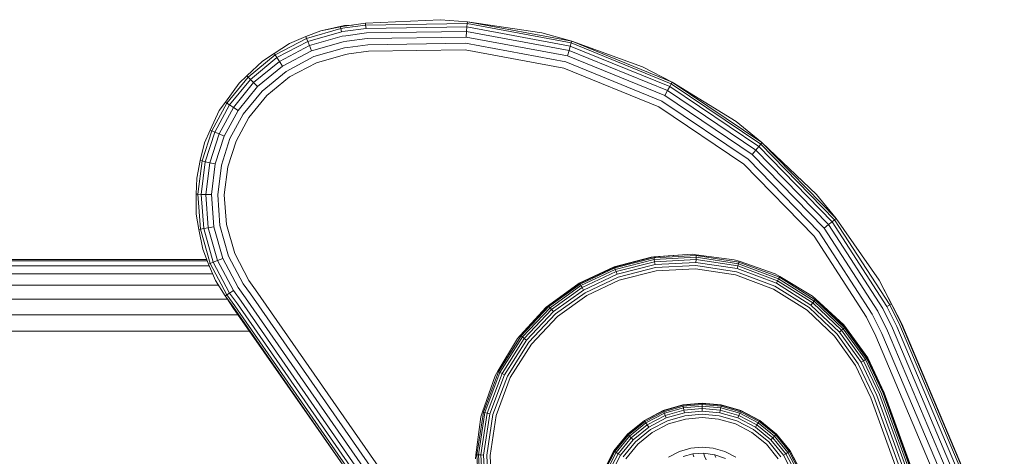
# Model space of a CAD drawing. Units: millimetres. Extents: x 3265 to 578302, y 1630 to 596964.
# Drawn here: x 4604 to 4660, y 5482 to 5507 of the extents above; entities that cross this region are included whole.
import ezdxf

# ---------------------------------------------------------------- set-up
doc = ezdxf.new("R2010")
doc.units = ezdxf.units.MM
doc.layers.add('Контур', color=7, linetype='Continuous', lineweight=15)

msp = doc.modelspace()

# ---------------------------------------------------------------- linework, layer by layer
at = {"layer": 'Контур'}
for p, q in [((4627.733, 5507.16), (4623.458, 5506.953)), ((4627.733, 5507.16), (4629.261, 5507.04)), ((4620.922, 5506.528), (4620.07, 5506.195)), ((4622.063, 5506.653), (4620.11, 5506.096)), ((4622.261, 5506.828), (4620.922, 5506.528)), ((4620.922, 5506.528), (4622.045, 5506.758)), ((4622.266, 5506.795), (4622.045, 5506.758)), ((4622.063, 5506.653), (4622.045, 5506.758)), ((4622.282, 5506.689), (4622.063, 5506.653)), ((4622.095, 5506.47), (4622.063, 5506.653)), ((4622.728, 5506.856), (4622.261, 5506.828)), ((4622.266, 5506.795), (4622.261, 5506.828)), ((4622.266, 5506.795), (4623.458, 5506.953)), ((4622.282, 5506.689), (4623.47, 5506.847)), ((4622.31, 5506.506), (4623.491, 5506.662)), ((4623.47, 5506.847), (4623.458, 5506.953)), ((4623.47, 5506.847), (4629.252, 5506.933)), ((4623.491, 5506.662), (4623.47, 5506.847)), ((4623.491, 5506.662), (4629.237, 5506.748)), ((4629.216, 5506.489), (4629.237, 5506.748)), ((4629.237, 5506.748), (4629.252, 5506.933)), ((4635.123, 5505.659), (4629.237, 5506.748)), ((4629.261, 5507.04), (4629.252, 5506.933)), ((4635.175, 5505.837), (4629.252, 5506.933)), ((4629.261, 5507.04), (4635.205, 5505.94)), ((4633.495, 5506.419), (4629.261, 5507.04)), ((4620.11, 5506.096), (4618.312, 5505.151)), ((4619.128, 5505.798), (4620.07, 5506.195)), ((4620.07, 5506.195), (4620.11, 5506.096)), ((4620.179, 5505.924), (4620.11, 5506.096)), ((4622.095, 5506.47), (4620.179, 5505.924)), ((4622.14, 5506.214), (4620.275, 5505.683)), ((4622.31, 5506.506), (4622.095, 5506.47)), ((4622.35, 5506.249), (4622.14, 5506.214)), ((4622.35, 5506.249), (4623.52, 5506.404)), ((4622.398, 5505.933), (4623.555, 5506.087)), ((4623.52, 5506.404), (4629.216, 5506.489)), ((4623.555, 5506.087), (4629.189, 5506.171)), ((4629.189, 5506.171), (4629.216, 5506.489)), ((4634.96, 5505.102), (4629.189, 5506.171)), ((4635.05, 5505.409), (4629.216, 5506.489)), ((4633.495, 5506.419), (4635.205, 5505.94)), ((4619.128, 5505.798), (4618.253, 5505.24)), ((4620.179, 5505.924), (4618.415, 5504.996)), ((4620.275, 5505.683), (4618.559, 5504.78)), ((4620.275, 5505.683), (4620.179, 5505.924)), ((4620.394, 5505.386), (4620.275, 5505.683)), ((4622.196, 5505.9), (4620.394, 5505.386)), ((4622.258, 5505.547), (4620.528, 5505.053)), ((4622.398, 5505.933), (4622.196, 5505.9)), ((4622.452, 5505.579), (4622.258, 5505.547)), ((4622.452, 5505.579), (4623.595, 5505.731)), ((4623.595, 5505.731), (4629.16, 5505.814)), ((4623.637, 5505.361), (4629.13, 5505.443)), ((4634.756, 5504.401), (4629.13, 5505.443)), ((4634.86, 5504.758), (4629.16, 5505.814)), ((4634.96, 5505.102), (4635.05, 5505.409)), ((4635.05, 5505.409), (4635.123, 5505.659)), ((4640.661, 5503.121), (4635.05, 5505.409)), ((4635.123, 5505.659), (4635.175, 5505.837)), ((4640.783, 5503.35), (4635.123, 5505.659)), ((4635.205, 5505.94), (4635.175, 5505.837)), ((4640.871, 5503.514), (4635.175, 5505.837)), ((4639.229, 5504.481), (4635.205, 5505.94)), ((4635.205, 5505.94), (4640.921, 5503.608)), ((4639.229, 5504.481), (4635.205, 5505.94)), ((4618.312, 5505.151), (4616.776, 5503.887)), ((4618.415, 5504.996), (4616.908, 5503.756)), ((4617.595, 5504.804), (4618.253, 5505.24)), ((4618.253, 5505.24), (4618.312, 5505.151)), ((4618.415, 5504.996), (4618.312, 5505.151)), ((4618.559, 5504.78), (4618.415, 5504.996)), ((4620.394, 5505.386), (4618.736, 5504.514)), ((4620.528, 5505.053), (4618.935, 5504.216)), ((4622.323, 5505.18), (4620.666, 5504.708)), ((4622.509, 5505.211), (4622.323, 5505.18)), ((4622.509, 5505.211), (4623.637, 5505.361)), ((4640.51, 5502.839), (4634.96, 5505.102)), ((4617.595, 5504.804), (4616.7, 5503.963)), ((4618.559, 5504.78), (4617.092, 5503.574)), ((4618.736, 5504.514), (4617.319, 5503.348)), ((4618.736, 5504.514), (4618.559, 5504.78)), ((4620.666, 5504.708), (4619.141, 5503.906)), ((4640.166, 5502.194), (4634.756, 5504.401)), ((4640.341, 5502.523), (4634.86, 5504.758)), ((4639.228, 5504.481), (4639.229, 5504.481)), ((4639.229, 5504.481), (4640.921, 5503.608)), ((4639.229, 5504.481), (4640.921, 5503.608)), ((4639.229, 5504.481), (4639.229, 5504.481)), ((4639.229, 5504.481), (4639.229, 5504.481)), ((4616.776, 5503.887), (4615.569, 5502.408)), ((4616.908, 5503.756), (4615.723, 5502.305)), ((4616.267, 5503.548), (4616.7, 5503.963)), ((4616.7, 5503.963), (4616.776, 5503.887)), ((4616.908, 5503.756), (4616.776, 5503.887)), ((4617.092, 5503.574), (4616.908, 5503.756)), ((4618.935, 5504.216), (4617.574, 5503.096)), ((4619.141, 5503.906), (4617.838, 5502.834)), ((4616.267, 5503.548), (4615.48, 5502.467)), ((4617.092, 5503.574), (4615.94, 5502.161)), ((4617.319, 5503.348), (4616.206, 5501.984)), ((4617.319, 5503.348), (4617.092, 5503.574)), ((4640.661, 5503.121), (4640.783, 5503.35)), ((4640.783, 5503.35), (4640.871, 5503.514)), ((4645.85, 5499.93), (4640.783, 5503.35)), ((4640.921, 5503.608), (4640.871, 5503.514)), ((4645.969, 5500.073), (4640.871, 5503.514)), ((4644.56, 5501.356), (4640.921, 5503.608)), ((4640.921, 5503.608), (4646.038, 5500.155)), ((4644.56, 5501.356), (4640.921, 5503.608)), ((4617.574, 5503.096), (4616.504, 5501.785)), ((4617.838, 5502.834), (4616.814, 5501.579)), ((4640.51, 5502.839), (4640.661, 5503.121)), ((4645.478, 5499.486), (4640.51, 5502.839)), ((4645.683, 5499.731), (4640.661, 5503.121)), ((4615.569, 5502.408), (4614.712, 5500.823)), ((4615.723, 5502.305), (4614.882, 5500.75)), ((4615.94, 5502.161), (4615.121, 5500.648)), ((4615.135, 5501.977), (4615.48, 5502.467)), ((4615.48, 5502.467), (4615.569, 5502.408)), ((4615.723, 5502.305), (4615.569, 5502.408)), ((4615.94, 5502.161), (4615.723, 5502.305)), ((4616.206, 5501.984), (4615.94, 5502.161)), ((4645.009, 5498.926), (4640.166, 5502.194)), ((4645.248, 5499.211), (4640.341, 5502.523)), ((4615.135, 5501.977), (4614.613, 5500.865)), ((4616.206, 5501.984), (4615.415, 5500.522)), ((4616.504, 5501.785), (4615.744, 5500.381)), ((4616.814, 5501.579), (4616.087, 5500.235)), ((4644.56, 5501.356), (4646.038, 5500.155)), ((4644.56, 5501.356), (4646.038, 5500.155)), ((4614.712, 5500.823), (4614.157, 5499.109)), ((4614.301, 5500.14), (4614.613, 5500.865)), ((4614.882, 5500.75), (4614.338, 5499.068)), ((4615.121, 5500.648), (4614.591, 5499.011)), ((4614.613, 5500.865), (4614.712, 5500.823)), ((4614.882, 5500.75), (4614.712, 5500.823)), ((4615.121, 5500.648), (4614.882, 5500.75)), ((4615.415, 5500.522), (4614.903, 5498.941)), ((4615.415, 5500.522), (4615.121, 5500.648)), ((4615.744, 5500.381), (4615.253, 5498.862)), ((4614.301, 5500.14), (4614.053, 5499.133)), ((4615.616, 5498.781), (4616.087, 5500.235)), ((4645.683, 5499.731), (4645.85, 5499.93)), ((4645.85, 5499.93), (4645.969, 5500.073)), ((4650.03, 5495.645), (4645.85, 5499.93)), ((4646.038, 5500.155), (4645.969, 5500.073)), ((4650.175, 5495.761), (4645.969, 5500.073)), ((4649.139, 5497.205), (4646.038, 5500.155)), ((4646.038, 5500.155), (4650.259, 5495.827)), ((4649.139, 5497.205), (4646.038, 5500.155)), ((4645.478, 5499.486), (4645.683, 5499.731)), ((4649.576, 5495.284), (4645.478, 5499.486)), ((4649.826, 5495.483), (4645.683, 5499.731)), ((4613.847, 5498.131), (4614.053, 5499.133)), ((4614.157, 5499.109), (4613.92, 5497.214)), ((4614.053, 5499.133), (4614.157, 5499.109)), ((4614.338, 5499.068), (4614.105, 5497.209)), ((4614.338, 5499.068), (4614.157, 5499.109)), ((4614.591, 5499.011), (4614.338, 5499.068)), ((4614.591, 5499.011), (4614.365, 5497.202)), ((4614.903, 5498.941), (4614.591, 5499.011)), ((4614.903, 5498.941), (4614.685, 5497.193)), ((4615.253, 5498.862), (4615.043, 5497.183)), ((4615.415, 5497.173), (4615.616, 5498.781)), ((4649.004, 5494.83), (4645.009, 5498.926)), ((4649.296, 5495.061), (4645.248, 5499.211)), ((4613.847, 5498.131), (4613.813, 5497.217)), ((4613.813, 5497.217), (4613.92, 5497.214)), ((4613.814, 5496.071), (4613.813, 5497.217)), ((4613.92, 5497.214), (4614.066, 5495.231)), ((4614.105, 5497.209), (4613.92, 5497.214)), ((4614.105, 5497.209), (4614.249, 5495.263)), ((4614.365, 5497.202), (4614.105, 5497.209)), ((4614.365, 5497.202), (4614.505, 5495.308)), ((4614.685, 5497.193), (4614.365, 5497.202)), ((4614.685, 5497.193), (4614.82, 5495.364)), ((4615.043, 5497.183), (4615.172, 5495.426)), ((4615.415, 5497.173), (4615.539, 5495.491)), ((4649.139, 5497.205), (4650.259, 5495.827)), ((4613.814, 5496.071), (4613.961, 5495.212)), ((4614.82, 5495.364), (4614.505, 5495.308)), ((4614.82, 5495.364), (4615.333, 5493.562)), ((4615.172, 5495.426), (4615.666, 5493.695)), ((4616.011, 5493.834), (4615.539, 5495.491)), ((4649.576, 5495.284), (4649.826, 5495.483)), ((4649.826, 5495.483), (4650.03, 5495.645)), ((4652.924, 5490.702), (4649.826, 5495.483)), ((4650.03, 5495.645), (4650.175, 5495.761)), ((4653.155, 5490.822), (4650.03, 5495.645)), ((4650.259, 5495.827), (4650.175, 5495.761)), ((4653.319, 5490.907), (4650.175, 5495.761)), ((4652.704, 5492.315), (4650.259, 5495.827)), ((4652.704, 5492.315), (4650.259, 5495.827)), ((4613.961, 5495.212), (4614.066, 5495.231)), ((4614.192, 5494.09), (4613.961, 5495.212)), ((4614.249, 5495.263), (4614.066, 5495.231)), ((4614.066, 5495.231), (4614.623, 5493.277)), ((4614.505, 5495.308), (4614.249, 5495.263)), ((4614.249, 5495.263), (4614.795, 5493.346)), ((4614.505, 5495.308), (4615.036, 5493.443)), ((4651.991, 5490.219), (4649.004, 5494.83)), ((4652.322, 5490.391), (4649.296, 5495.061)), ((4652.64, 5490.555), (4649.576, 5495.284)), ((4614.192, 5494.09), (4614.524, 5493.238)), ((4616.504, 5492.102), (4615.666, 5493.695)), ((4616.813, 5492.309), (4616.011, 5493.834)), ((4639.737, 5493.635), (4637.617, 5493.076)), ((4639.884, 5493.641), (4637.636, 5493.065)), ((4642.056, 5493.795), (4639.737, 5493.635)), ((4639.737, 5493.635), (4639.884, 5493.641)), ((4642.056, 5493.795), (4639.884, 5493.641)), ((4639.884, 5493.641), (4639.892, 5493.589)), ((4642.295, 5493.716), (4639.892, 5493.589)), ((4642.056, 5493.795), (4642.298, 5493.769)), ((4642.291, 5493.623), (4642.295, 5493.716)), ((4642.298, 5493.769), (4642.295, 5493.716)), ((4644.725, 5493.345), (4642.295, 5493.716)), ((4644.457, 5493.484), (4642.298, 5493.769)), ((4614.423, 5493.496), (4570.155, 5493.496)), ((4570.155, 5493.413), (4614.455, 5493.413)), ((4570.155, 5493.145), (4614.563, 5493.145)), ((4614.524, 5493.238), (4614.623, 5493.277)), ((4614.921, 5492.296), (4614.524, 5493.238)), ((4614.795, 5493.346), (4614.623, 5493.277)), ((4615.568, 5491.48), (4614.623, 5493.277)), ((4615.036, 5493.443), (4614.795, 5493.346)), ((4615.723, 5491.583), (4614.795, 5493.346)), ((4615.333, 5493.562), (4615.036, 5493.443)), ((4615.939, 5491.727), (4615.036, 5493.443)), ((4616.205, 5491.904), (4615.333, 5493.562)), ((4637.617, 5493.076), (4635.634, 5492.141)), ((4637.617, 5493.076), (4637.636, 5493.065)), ((4639.892, 5493.589), (4637.654, 5493.015)), ((4639.906, 5493.497), (4637.686, 5492.928)), ((4639.926, 5493.368), (4637.73, 5492.805)), ((4639.951, 5493.21), (4637.785, 5492.655)), ((4639.906, 5493.497), (4639.892, 5493.589)), ((4642.291, 5493.623), (4639.906, 5493.497)), ((4639.926, 5493.368), (4639.906, 5493.497)), ((4642.285, 5493.493), (4639.926, 5493.368)), ((4639.951, 5493.21), (4639.926, 5493.368)), ((4642.277, 5493.334), (4639.951, 5493.21)), ((4642.268, 5493.155), (4639.978, 5493.033)), ((4644.583, 5492.802), (4642.268, 5493.155)), ((4642.277, 5493.334), (4642.285, 5493.493)), ((4644.629, 5492.975), (4642.277, 5493.334)), ((4642.285, 5493.493), (4642.291, 5493.623)), ((4644.669, 5493.13), (4642.285, 5493.493)), ((4644.702, 5493.255), (4642.291, 5493.623)), ((4644.457, 5493.484), (4644.738, 5493.397)), ((4644.629, 5492.975), (4644.669, 5493.13)), ((4644.669, 5493.13), (4644.702, 5493.255)), ((4646.928, 5492.285), (4644.669, 5493.13)), ((4644.702, 5493.255), (4644.725, 5493.345)), ((4646.986, 5492.402), (4644.702, 5493.255)), ((4644.738, 5493.397), (4644.725, 5493.345)), ((4647.027, 5492.485), (4644.725, 5493.345)), ((4646.793, 5492.675), (4644.738, 5493.397)), ((4570.155, 5492.681), (4614.759, 5492.681)), ((4637.636, 5493.065), (4635.654, 5492.134)), ((4637.654, 5493.015), (4635.681, 5492.088)), ((4637.686, 5492.928), (4635.728, 5492.008)), ((4637.73, 5492.805), (4635.794, 5491.895)), ((4637.785, 5492.655), (4635.875, 5491.758)), ((4637.636, 5493.065), (4637.654, 5493.015)), ((4637.686, 5492.928), (4637.654, 5493.015)), ((4637.73, 5492.805), (4637.686, 5492.928)), ((4637.785, 5492.655), (4637.73, 5492.805)), ((4639.978, 5493.033), (4637.846, 5492.487)), ((4637.909, 5492.312), (4640.007, 5492.85)), ((4640.007, 5492.85), (4642.259, 5492.969)), ((4642.259, 5492.969), (4644.537, 5492.622)), ((4644.537, 5492.622), (4646.694, 5491.815)), ((4646.777, 5491.982), (4644.583, 5492.802)), ((4646.857, 5492.142), (4644.629, 5492.975)), ((4646.793, 5492.675), (4647.051, 5492.533)), ((4647.051, 5492.533), (4647.027, 5492.485)), ((4648.914, 5491.405), (4647.051, 5492.533)), ((4570.155, 5492.032), (4615.09, 5492.032)), ((4614.921, 5492.296), (4615.479, 5491.42)), ((4616.908, 5491.543), (4616.504, 5492.102)), ((4617.201, 5491.773), (4616.813, 5492.309)), ((4635.634, 5492.141), (4633.754, 5490.774)), ((4635.654, 5492.134), (4633.875, 5490.857)), ((4635.681, 5492.088), (4633.91, 5490.817)), ((4635.728, 5492.008), (4633.971, 5490.747)), ((4635.634, 5492.141), (4635.654, 5492.134)), ((4635.654, 5492.134), (4635.681, 5492.088)), ((4635.728, 5492.008), (4635.681, 5492.088)), ((4635.794, 5491.895), (4635.728, 5492.008)), ((4637.846, 5492.487), (4635.966, 5491.603)), ((4636.06, 5491.443), (4637.909, 5492.312)), ((4648.718, 5490.76), (4646.777, 5491.982)), ((4646.857, 5492.142), (4646.928, 5492.285)), ((4648.828, 5490.901), (4646.857, 5492.142)), ((4646.928, 5492.285), (4646.986, 5492.402)), ((4648.926, 5491.027), (4646.928, 5492.285)), ((4646.986, 5492.402), (4647.027, 5492.485)), ((4649.006, 5491.129), (4646.986, 5492.402)), ((4649.063, 5491.203), (4647.027, 5492.485)), ((4652.704, 5492.315), (4652.704, 5492.316)), ((4652.704, 5492.315), (4654.008, 5489.823)), ((4652.704, 5492.315), (4653.415, 5490.956)), ((4652.704, 5492.315), (4652.704, 5492.315)), ((4615.479, 5491.42), (4615.568, 5491.48)), ((4615.941, 5490.783), (4615.479, 5491.42)), ((4615.568, 5491.48), (4615.723, 5491.583)), ((4616.025, 5490.849), (4615.568, 5491.48)), ((4615.723, 5491.583), (4615.939, 5491.727)), ((4616.171, 5490.964), (4615.723, 5491.583)), ((4616.375, 5491.124), (4615.939, 5491.727)), ((4616.627, 5491.322), (4616.205, 5491.904)), ((4616.908, 5491.543), (4625.461, 5479.227)), ((4617.201, 5491.773), (4625.779, 5479.42)), ((4635.794, 5491.895), (4634.056, 5490.648)), ((4635.875, 5491.758), (4634.161, 5490.528)), ((4635.966, 5491.603), (4634.278, 5490.392)), ((4634.4, 5490.251), (4636.06, 5491.443)), ((4635.875, 5491.758), (4635.794, 5491.895)), ((4646.694, 5491.815), (4648.603, 5490.613)), ((4648.914, 5491.405), (4649.096, 5491.245)), ((4570.155, 5491.232), (4615.61, 5491.232)), ((4615.566, 5491.301), (4615.915, 5490.762)), ((4616.025, 5490.849), (4624.502, 5478.642)), ((4616.171, 5490.964), (4624.66, 5478.738)), ((4616.375, 5491.124), (4624.882, 5478.874)), ((4616.627, 5491.322), (4625.155, 5479.04)), ((4633.875, 5490.857), (4632.276, 5489.175)), ((4633.754, 5490.774), (4633.875, 5490.857)), ((4633.875, 5490.857), (4633.91, 5490.817)), ((4648.828, 5490.901), (4648.926, 5491.027)), ((4650.449, 5489.36), (4648.828, 5490.901)), ((4648.926, 5491.027), (4649.006, 5491.129)), ((4650.57, 5489.465), (4648.926, 5491.027)), ((4649.006, 5491.129), (4649.063, 5491.203)), ((4650.668, 5489.55), (4649.006, 5491.129)), ((4649.096, 5491.245), (4649.063, 5491.203)), ((4650.738, 5489.611), (4649.063, 5491.203)), ((4650.779, 5489.646), (4649.096, 5491.245)), ((4650.695, 5489.767), (4649.096, 5491.245)), ((4653.319, 5490.907), (4653.155, 5490.822)), ((4653.415, 5490.956), (4653.319, 5490.907)), ((4653.881, 5489.764), (4653.319, 5490.907)), ((4653.978, 5489.809), (4653.415, 5490.956)), ((4570.155, 5490.337), (4616.212, 5490.337)), ((4615.915, 5490.762), (4622.798, 5480.897)), ((4615.915, 5490.762), (4617.149, 5489.043)), ((4615.941, 5490.783), (4624.41, 5478.586)), ((4633.754, 5490.774), (4632.276, 5489.175)), ((4633.91, 5490.817), (4632.318, 5489.142)), ((4633.971, 5490.747), (4632.392, 5489.085)), ((4634.056, 5490.648), (4632.494, 5489.005)), ((4634.161, 5490.528), (4632.62, 5488.906)), ((4634.278, 5490.392), (4632.761, 5488.796)), ((4633.971, 5490.747), (4633.91, 5490.817)), ((4634.056, 5490.648), (4633.971, 5490.747)), ((4634.161, 5490.528), (4634.056, 5490.648)), ((4648.603, 5490.613), (4650.173, 5489.121)), ((4650.314, 5489.243), (4648.718, 5490.76)), ((4652.862, 5489.29), (4652.322, 5490.391)), ((4653.187, 5489.441), (4652.64, 5490.555)), ((4653.477, 5489.576), (4652.924, 5490.702)), ((4653.713, 5489.686), (4653.155, 5490.822)), ((4632.908, 5488.682), (4634.4, 5490.251)), ((4650.695, 5489.767), (4650.779, 5489.646)), ((4652.063, 5487.887), (4650.695, 5489.767)), ((4652.525, 5489.133), (4651.991, 5490.219)), ((4653.881, 5489.764), (4659.315, 5476.924)), ((4653.978, 5489.809), (4659.415, 5476.963)), ((4654.008, 5489.823), (4659.415, 5476.963)), ((4654.01, 5489.819), (4654.008, 5489.823)), ((4654.008, 5489.823), (4659.415, 5476.963)), ((4654.008, 5489.823), (4654.008, 5489.823)), ((4570.155, 5489.406), (4616.861, 5489.406)), ((4632.318, 5489.142), (4631.036, 5487.105)), ((4632.116, 5488.992), (4632.276, 5489.175)), ((4632.276, 5489.175), (4632.318, 5489.142)), ((4632.392, 5489.085), (4632.318, 5489.142)), ((4651.525, 5487.555), (4650.314, 5489.243)), ((4650.449, 5489.36), (4650.57, 5489.465)), ((4651.679, 5487.646), (4650.449, 5489.36)), ((4650.57, 5489.465), (4650.668, 5489.55)), ((4651.817, 5487.727), (4650.57, 5489.465)), ((4650.668, 5489.55), (4650.738, 5489.611)), ((4651.929, 5487.793), (4650.668, 5489.55)), ((4650.779, 5489.646), (4650.738, 5489.611)), ((4652.009, 5487.84), (4650.738, 5489.611)), ((4652.055, 5487.867), (4650.779, 5489.646)), ((4652.862, 5489.29), (4658.266, 5476.523)), ((4653.187, 5489.441), (4658.6, 5476.651)), ((4653.477, 5489.576), (4658.899, 5476.765)), ((4653.713, 5489.686), (4659.142, 5476.858)), ((4632.116, 5488.992), (4630.988, 5487.129)), ((4632.392, 5489.085), (4631.119, 5487.064)), ((4632.494, 5489.005), (4631.236, 5487.006)), ((4632.62, 5488.906), (4631.379, 5486.935)), ((4632.761, 5488.796), (4631.539, 5486.856)), ((4631.706, 5486.773), (4632.908, 5488.682)), ((4632.494, 5489.005), (4632.392, 5489.085)), ((4632.62, 5488.906), (4632.494, 5489.005)), ((4650.173, 5489.121), (4651.364, 5487.461)), ((4652.525, 5489.133), (4657.918, 5476.39)), ((4652.229, 5485.624), (4651.364, 5487.461)), ((4652.404, 5485.688), (4651.525, 5487.555)), ((4651.679, 5487.646), (4651.817, 5487.727)), ((4652.572, 5485.749), (4651.679, 5487.646)), ((4651.817, 5487.727), (4651.929, 5487.793)), ((4652.722, 5485.804), (4651.817, 5487.727)), ((4651.929, 5487.793), (4652.009, 5487.84)), ((4652.844, 5485.848), (4651.929, 5487.793)), ((4652.009, 5487.84), (4652.055, 5487.867)), ((4652.932, 5485.88), (4652.009, 5487.84)), ((4652.063, 5487.887), (4652.055, 5487.867)), ((4652.982, 5485.898), (4652.055, 5487.867)), ((4652.998, 5485.904), (4652.063, 5487.887)), ((4631.036, 5487.105), (4630.176, 5484.803)), ((4631.119, 5487.064), (4630.266, 5484.78)), ((4631.236, 5487.006), (4630.391, 5484.747)), ((4631.379, 5486.935), (4630.546, 5484.707)), ((4630.846, 5486.871), (4630.988, 5487.129)), ((4630.988, 5487.129), (4631.036, 5487.105)), ((4631.119, 5487.064), (4631.036, 5487.105)), ((4631.236, 5487.006), (4631.119, 5487.064)), ((4631.379, 5486.935), (4631.236, 5487.006)), ((4630.846, 5486.871), (4630.124, 5484.817)), ((4631.539, 5486.856), (4630.719, 5484.662)), ((4630.9, 5484.615), (4631.706, 5486.773)), ((4659.563, 5467.01), (4652.722, 5485.804)), ((4659.685, 5467.054), (4652.844, 5485.848)), ((4659.772, 5467.086), (4652.932, 5485.88)), ((4659.822, 5467.104), (4652.982, 5485.898)), ((4659.838, 5467.11), (4652.998, 5485.904)), ((4641.536, 5485.209), (4642.628, 5485.31)), ((4641.539, 5485.193), (4642.628, 5485.293)), ((4642.628, 5485.239), (4641.549, 5485.14)), ((4642.628, 5485.31), (4643.719, 5485.209)), ((4642.628, 5485.31), (4642.628, 5485.293)), ((4642.628, 5485.293), (4642.628, 5485.239)), ((4642.628, 5485.293), (4643.716, 5485.193)), ((4642.628, 5485.147), (4642.628, 5485.239)), ((4643.707, 5485.14), (4642.628, 5485.239)), ((4659.069, 5466.83), (4652.229, 5485.624)), ((4659.244, 5466.894), (4652.404, 5485.688)), ((4659.412, 5466.955), (4652.572, 5485.749)), ((4630.176, 5484.803), (4629.805, 5482.374)), ((4630.266, 5484.78), (4629.898, 5482.369)), ((4630.391, 5484.747), (4630.028, 5482.363)), ((4630.037, 5484.535), (4630.124, 5484.817)), ((4630.124, 5484.817), (4630.176, 5484.803)), ((4630.266, 5484.78), (4630.176, 5484.803)), ((4630.546, 5484.707), (4630.187, 5482.355)), ((4630.391, 5484.747), (4630.266, 5484.78)), ((4630.719, 5484.662), (4630.366, 5482.347)), ((4630.546, 5484.707), (4630.391, 5484.747)), ((4639.344, 5484.332), (4640.419, 5484.888)), ((4639.354, 5484.318), (4640.425, 5484.873)), ((4640.445, 5484.823), (4639.383, 5484.273)), ((4640.479, 5484.737), (4639.434, 5484.195)), ((4640.419, 5484.888), (4641.536, 5485.209)), ((4640.419, 5484.888), (4640.425, 5484.873)), ((4640.425, 5484.873), (4641.539, 5485.193)), ((4640.425, 5484.873), (4640.445, 5484.823)), ((4641.549, 5485.14), (4640.445, 5484.823)), ((4640.479, 5484.737), (4640.445, 5484.823)), ((4641.565, 5485.049), (4640.479, 5484.737)), ((4640.527, 5484.616), (4640.479, 5484.737)), ((4641.589, 5484.921), (4640.527, 5484.616)), ((4641.618, 5484.764), (4640.586, 5484.467)), ((4641.536, 5485.209), (4641.539, 5485.193)), ((4641.539, 5485.193), (4641.549, 5485.14)), ((4641.565, 5485.049), (4641.549, 5485.14)), ((4642.628, 5485.147), (4641.565, 5485.049)), ((4641.589, 5484.921), (4641.565, 5485.049)), ((4642.628, 5485.017), (4641.589, 5484.921)), ((4641.618, 5484.764), (4641.589, 5484.921)), ((4642.628, 5484.857), (4641.618, 5484.764)), ((4642.628, 5484.678), (4641.651, 5484.588)), ((4642.628, 5485.017), (4642.628, 5485.147)), ((4643.69, 5485.049), (4642.628, 5485.147)), ((4642.628, 5484.857), (4642.628, 5485.017)), ((4643.666, 5484.921), (4642.628, 5485.017)), ((4643.637, 5484.764), (4642.628, 5484.857)), ((4643.604, 5484.588), (4642.628, 5484.678)), ((4643.637, 5484.764), (4643.666, 5484.921)), ((4644.67, 5484.467), (4643.637, 5484.764)), ((4643.666, 5484.921), (4643.69, 5485.049)), ((4644.728, 5484.616), (4643.666, 5484.921)), ((4643.69, 5485.049), (4643.707, 5485.14)), ((4644.776, 5484.737), (4643.69, 5485.049)), ((4643.716, 5485.193), (4643.707, 5485.14)), ((4644.81, 5484.823), (4643.707, 5485.14)), ((4643.719, 5485.209), (4643.716, 5485.193)), ((4643.716, 5485.193), (4644.83, 5484.873)), ((4643.719, 5485.209), (4644.836, 5484.888)), ((4644.728, 5484.616), (4644.776, 5484.737)), ((4644.776, 5484.737), (4644.81, 5484.823)), ((4645.822, 5484.195), (4644.776, 5484.737)), ((4644.83, 5484.873), (4644.81, 5484.823)), ((4645.872, 5484.273), (4644.81, 5484.823)), ((4644.836, 5484.888), (4644.83, 5484.873)), ((4644.83, 5484.873), (4645.902, 5484.318)), ((4644.836, 5484.888), (4645.911, 5484.332)), ((4630.037, 5484.535), (4629.752, 5482.376)), ((4630.552, 5482.338), (4630.9, 5484.615)), ((4638.385, 5483.552), (4639.344, 5484.332)), ((4638.397, 5483.54), (4639.354, 5484.318)), ((4639.383, 5484.273), (4638.435, 5483.503)), ((4639.434, 5484.195), (4638.5, 5483.437)), ((4639.344, 5484.332), (4639.354, 5484.318)), ((4639.354, 5484.318), (4639.383, 5484.273)), ((4639.434, 5484.195), (4639.383, 5484.273)), ((4639.505, 5484.086), (4639.434, 5484.195)), ((4640.527, 5484.616), (4639.505, 5484.086)), ((4640.586, 5484.467), (4639.592, 5483.953)), ((4640.652, 5484.301), (4639.69, 5483.803)), ((4640.72, 5484.128), (4639.792, 5483.647)), ((4640.586, 5484.467), (4640.527, 5484.616)), ((4641.651, 5484.588), (4640.652, 5484.301)), ((4641.685, 5484.405), (4640.72, 5484.128)), ((4642.628, 5484.492), (4641.685, 5484.405)), ((4643.571, 5484.405), (4642.628, 5484.492)), ((4644.535, 5484.128), (4643.571, 5484.405)), ((4644.604, 5484.301), (4643.604, 5484.588)), ((4645.463, 5483.647), (4644.535, 5484.128)), ((4645.565, 5483.803), (4644.604, 5484.301)), ((4644.67, 5484.467), (4644.728, 5484.616)), ((4645.663, 5483.953), (4644.67, 5484.467)), ((4645.751, 5484.086), (4644.728, 5484.616)), ((4645.751, 5484.086), (4645.822, 5484.195)), ((4645.822, 5484.195), (4645.872, 5484.273)), ((4646.755, 5483.437), (4645.822, 5484.195)), ((4645.902, 5484.318), (4645.872, 5484.273)), ((4646.821, 5483.503), (4645.872, 5484.273)), ((4645.911, 5484.332), (4645.902, 5484.318)), ((4645.902, 5484.318), (4646.858, 5483.54)), ((4645.911, 5484.332), (4646.87, 5483.552)), ((4637.606, 5482.593), (4638.385, 5483.552)), ((4637.62, 5482.584), (4638.397, 5483.54)), ((4638.385, 5483.552), (4638.397, 5483.54)), ((4638.397, 5483.54), (4638.435, 5483.503)), ((4639.505, 5484.086), (4638.592, 5483.345)), ((4639.592, 5483.953), (4638.705, 5483.232)), ((4639.69, 5483.803), (4638.832, 5483.105)), ((4639.792, 5483.647), (4638.963, 5482.974)), ((4639.592, 5483.953), (4639.505, 5484.086)), ((4645.463, 5483.647), (4646.292, 5482.974)), ((4646.423, 5483.105), (4645.565, 5483.803)), ((4645.663, 5483.953), (4645.751, 5484.086)), ((4646.55, 5483.232), (4645.663, 5483.953)), ((4646.663, 5483.345), (4645.751, 5484.086)), ((4646.858, 5483.54), (4646.821, 5483.503)), ((4646.87, 5483.552), (4646.858, 5483.54)), ((4646.858, 5483.54), (4647.636, 5482.584)), ((4646.87, 5483.552), (4647.65, 5482.593)), ((4638.435, 5483.503), (4637.664, 5482.554)), ((4638.5, 5483.437), (4637.742, 5482.504)), ((4638.592, 5483.345), (4637.851, 5482.433)), ((4638.705, 5483.232), (4637.985, 5482.345)), ((4638.832, 5483.105), (4638.135, 5482.247)), ((4638.5, 5483.437), (4638.435, 5483.503)), ((4638.592, 5483.345), (4638.5, 5483.437)), ((4638.705, 5483.232), (4638.592, 5483.345)), ((4647.121, 5482.247), (4646.423, 5483.105)), ((4646.55, 5483.232), (4646.663, 5483.345)), ((4647.271, 5482.345), (4646.55, 5483.232)), ((4646.663, 5483.345), (4646.755, 5483.437)), ((4647.404, 5482.433), (4646.663, 5483.345)), ((4646.755, 5483.437), (4646.821, 5483.503)), ((4647.513, 5482.504), (4646.755, 5483.437)), ((4647.591, 5482.554), (4646.821, 5483.503)), ((4637.049, 5481.518), (4637.606, 5482.593)), ((4637.064, 5481.512), (4637.62, 5482.584)), ((4637.664, 5482.554), (4637.114, 5481.492)), ((4637.742, 5482.504), (4637.2, 5481.458)), ((4637.851, 5482.433), (4637.321, 5481.41)), ((4637.606, 5482.593), (4637.62, 5482.584)), ((4637.62, 5482.584), (4637.664, 5482.554)), ((4637.742, 5482.504), (4637.664, 5482.554)), ((4637.851, 5482.433), (4637.742, 5482.504)), ((4637.985, 5482.345), (4637.851, 5482.433)), ((4638.963, 5482.974), (4638.29, 5482.145)), ((4641.339, 5482.564), (4640.712, 5482.239)), ((4641.991, 5482.751), (4641.339, 5482.564)), ((4642.107, 5482.416), (4641.55, 5482.27)), ((4642.628, 5482.81), (4641.991, 5482.751)), ((4642.107, 5482.416), (4642.715, 5482.458)), ((4642.107, 5482.416), (4642.121, 5482.377)), ((4643.264, 5482.751), (4642.628, 5482.81)), ((4642.715, 5482.458), (4642.73, 5482.419)), ((4643.346, 5482.377), (4642.715, 5482.458)), ((4642.73, 5482.419), (4642.774, 5482.297)), ((4643.916, 5482.564), (4643.264, 5482.751)), ((4644.543, 5482.239), (4643.916, 5482.564)), ((4646.965, 5482.145), (4646.292, 5482.974)), ((4647.271, 5482.345), (4647.404, 5482.433)), ((4647.404, 5482.433), (4647.513, 5482.504)), ((4647.934, 5481.41), (4647.404, 5482.433)), ((4647.513, 5482.504), (4647.591, 5482.554)), ((4648.055, 5481.458), (4647.513, 5482.504)), ((4647.636, 5482.584), (4647.591, 5482.554)), ((4648.141, 5481.492), (4647.591, 5482.554)), ((4647.65, 5482.593), (4647.636, 5482.584)), ((4647.636, 5482.584), (4648.191, 5481.512)), ((4647.65, 5482.593), (4648.206, 5481.518)), ((4629.726, 5482.134), (4629.752, 5482.376)), ((4629.752, 5482.376), (4629.805, 5482.374)), ((4629.805, 5482.374), (4629.932, 5479.971)), ((4629.898, 5482.369), (4629.805, 5482.374)), ((4629.898, 5482.369), (4630.024, 5479.985)), ((4630.028, 5482.363), (4629.898, 5482.369)), ((4630.028, 5482.363), (4630.153, 5480.005)), ((4630.187, 5482.355), (4630.028, 5482.363)), ((4630.187, 5482.355), (4630.311, 5480.029)), ((4630.366, 5482.347), (4630.488, 5480.057)), ((4630.671, 5480.085), (4630.552, 5482.338)), ((4637.985, 5482.345), (4637.47, 5481.351)), ((4642.121, 5482.377), (4642.166, 5482.252)), ((4642.851, 5482.086), (4642.774, 5482.297)), ((4643.346, 5482.377), (4643.359, 5482.339)), ((4643.959, 5482.164), (4643.346, 5482.377)), ((4643.359, 5482.339), (4643.403, 5482.22)), ((4647.785, 5481.351), (4647.271, 5482.345))]:
    msp.add_line(p, q, dxfattribs=at)

doc.saveas('drawing.dxf')
